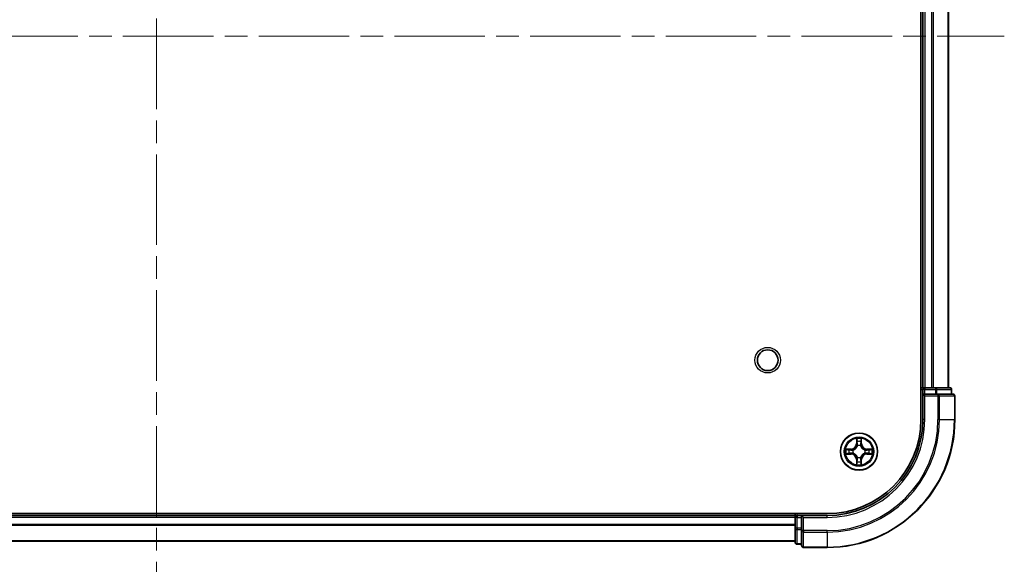
# Model space of a CAD drawing. Units: millimetres. Extents: x 0 to 6316, y 0 to 984.
# Drawn here: x 1530 to 1684, y 92 to 178 of the extents above; entities that cross this region are included whole.
import ezdxf

# ---------------------------------------------------------------- set-up
doc = ezdxf.new("R2010")
doc.units = ezdxf.units.MM
doc.header["$LTSCALE"] = 2.5
doc.linetypes.add('CHAIN', pattern=[0.3543, 0.2362, -0.0295, 0.0591, -0.0295])
for name, color, linetype, lineweight in [('Centerline (ISO)', 131, 'Continuous', 18), ('Visible (ISO)', 7, 'Continuous', 35), ('Visible Narrow (ISO)', 7, 'Continuous', 25)]:
    doc.layers.add(name, color=color, linetype=linetype, lineweight=lineweight)

msp = doc.modelspace()

# ---------------------------------------------------------------- linework, layer by layer
at = {"layer": 'Centerline (ISO)', "linetype": 'CHAIN', "ltscale": 23.990969}
for p, q in [((1551.4773, 262.7102), (1551.4773, 87.2102)), ((1418.7273, 174.9602), (1684.2273, 174.9602))]:
    msp.add_line(p, q, dxfattribs=at)
at = {"layer": 'Visible (ISO)'}
for p, q in [((1671.1773, 234.9602), (1671.1773, 114.9602)), ((1671.4773, 229.9602), (1671.4773, 119.9602)), ((1675.4773, 229.9602), (1675.4773, 119.9602)), ((1671.4773, 119.9602), (1671.1773, 119.9602)), ((1671.4773, 119.9602), (1671.7773, 119.9602)), ((1671.4773, 119.6602), (1671.4773, 118.9602)), ((1671.4773, 118.9602), (1671.4773, 114.9602)), ((1671.4773, 118.9602), (1671.7773, 118.6602)), ((1671.7773, 118.9602), (1671.4773, 118.9602)), ((1672.8368, 119.9602), (1671.7773, 119.9602)), ((1671.7773, 118.9602), (1673.4359, 118.9602)), ((1672.8368, 119.9602), (1673.0604, 119.9602)), ((1673.4359, 119.9602), (1673.0604, 119.9602)), ((1675.6773, 119.9602), (1673.4359, 119.9602)), ((1673.8368, 118.9602), (1673.4359, 118.9602)), ((1676.1773, 118.9602), (1673.8368, 118.9602)), ((1675.9773, 118.9602), (1675.9773, 119.6602)), ((1676.4773, 114.9602), (1676.4773, 118.6602)), ((1656.4773, 100.2602), (1446.4773, 100.2602)), ((1651.4773, 100.2602), (1651.4773, 99.9602)), ((1651.4773, 99.9602), (1451.4773, 99.9602)), ((1651.4773, 99.6602), (1651.4773, 99.9602)), ((1651.4773, 99.6602), (1651.4773, 98.0016)), ((1652.4773, 99.9602), (1651.7773, 99.9602)), ((1652.7773, 99.6602), (1652.4773, 99.9602)), ((1656.4773, 99.9602), (1652.4773, 99.9602)), ((1652.4773, 99.9602), (1652.4773, 99.6602)), ((1652.4773, 98.0016), (1652.4773, 99.6602)), ((1651.4773, 98.0016), (1651.4773, 95.7602)), ((1652.4773, 98.0016), (1652.4773, 97.6008)), ((1652.4773, 97.6008), (1652.4773, 95.2602)), ((1651.4773, 95.9602), (1451.4773, 95.9602)), ((1651.7773, 95.4602), (1652.4773, 95.4602)), ((1652.7773, 94.9602), (1656.4773, 94.9602))]:
    msp.add_line(p, q, dxfattribs=at)
for centre, radius in [((1647.1773, 124.2602), 1.621), ((1661.4773, 109.9602), 2.9)]:
    msp.add_circle(centre, radius, dxfattribs=at)
for centre, radius, start, end in [((1671.7773, 119.6602), 0.3, 90, 180), ((1675.6773, 119.6602), 0.3, 0, 90), ((1676.1773, 118.6602), 0.3, 0, 90), ((1656.4773, 114.9602), 14.7, 270, 0), ((1656.4773, 114.9602), 15, 270, 0), ((1656.4773, 114.9602), 20, 270, 0), ((1661.4773, 109.9602), 1.2295, 102.936595, 102.938396), ((1661.4773, 109.9602), 1.2295, 100.812717, 100.813267), ((1661.4773, 109.9602), 1.2295, 79.186733, 79.187283), ((1661.4773, 109.9602), 1.2295, 77.061604, 77.063405), ((1661.4773, 109.9602), 1.2295, 169.186733, 169.187283), ((1661.4773, 109.9602), 1.2295, 190.812717, 190.813267), ((1661.4773, 109.9602), 1.2295, 167.061604, 167.063405), ((1661.4773, 109.9602), 1.2295, 192.936595, 192.938396), ((1661.4773, 109.9602), 1.2295, 12.936595, 12.938396), ((1661.4773, 109.9602), 1.2295, 347.061604, 347.063405), ((1661.4773, 109.9602), 1.2295, 10.812717, 10.813267), ((1661.4773, 109.9602), 1.2295, 349.186733, 349.187283), ((1661.4773, 109.9602), 1.2295, 257.061604, 257.063405), ((1661.4773, 109.9602), 1.2295, 259.186733, 259.187283), ((1661.4773, 109.9602), 1.2295, 280.812717, 280.813267), ((1661.4773, 109.9602), 1.2295, 282.936595, 282.938396), ((1651.7773, 99.6602), 0.3, 90, 180), ((1651.7773, 95.7602), 0.3, 180, 270), ((1652.7773, 95.2602), 0.3, 180, 270)]:
    msp.add_arc(centre, radius, start, end, dxfattribs=at)
for points, knots in [([(1661.1767, 111.719), (1661.1747, 111.8003), (1661.1287, 111.8915), (1661.0877, 111.9811), (1661.0873, 111.982), (1661.0868, 111.983)], [0, 0, 0, 0, 0.0320559737, 0.0320559737, 0.0323943032, 0.0323943032, 0.0323943032, 0.0323943032]), ([(1661.0868, 111.983), (1661.087, 111.9819), (1661.0873, 111.9809), (1661.0894, 111.9705), (1661.0914, 111.9611), (1661.0934, 111.9517)], [-0.03239430317, -0.03239430317, -0.03239430317, -0.03239430317, -0.03205597372, -0.03205597372, -0.02897275834, -0.02897275834, -0.02897275834, -0.02897275834]), ([(1661.8677, 111.983), (1661.8673, 111.982), (1661.8668, 111.9811), (1661.8661, 111.9795), (1661.8658, 111.9788), (1661.8655, 111.9782)], [-0.000338329447, -0.000338329447, -0.000338329447, -0.000338329447, 0, 0, 0.000241517914, 0.000241517914, 0.000241517914, 0.000241517914]), ([(1661.8666, 111.9778), (1661.8668, 111.9785), (1661.8669, 111.9792), (1661.8673, 111.9809), (1661.8675, 111.9819), (1661.8677, 111.983)], [-0.000230599076, -0.000230599076, -0.000230599076, -0.000230599076, 0, 0, 0.000338329447, 0.000338329447, 0.000338329447, 0.000338329447]), ([(1659.4597, 110.3496), (1659.459, 110.3497), (1659.4583, 110.3499), (1659.4566, 110.3503), (1659.4556, 110.3505), (1659.4545, 110.3507)], [-0.000230599076, -0.000230599076, -0.000230599076, -0.000230599076, 0, 0, 0.000338329447, 0.000338329447, 0.000338329447, 0.000338329447]), ([(1659.4545, 110.3507), (1659.4555, 110.3503), (1659.4564, 110.3498), (1659.458, 110.3491), (1659.4587, 110.3488), (1659.4594, 110.3485)], [-0.000338329447, -0.000338329447, -0.000338329447, -0.000338329447, 0, 0, 0.000241517914, 0.000241517914, 0.000241517914, 0.000241517914]), ([(1659.7186, 109.6597), (1659.6372, 109.6577), (1659.546, 109.6117), (1659.4564, 109.5707), (1659.4555, 109.5702), (1659.4545, 109.5698)], [0, 0, 0, 0, 0.0320559737, 0.0320559737, 0.0323943032, 0.0323943032, 0.0323943032, 0.0323943032]), ([(1659.4545, 109.5698), (1659.4556, 109.57), (1659.4566, 109.5702), (1659.467, 109.5724), (1659.4764, 109.5744), (1659.4859, 109.5764)], [-0.03239430317, -0.03239430317, -0.03239430317, -0.03239430317, -0.03205597372, -0.03205597372, -0.02897275834, -0.02897275834, -0.02897275834, -0.02897275834]), ([(1663.236, 110.2608), (1663.3173, 110.2628), (1663.4085, 110.3088), (1663.4981, 110.3498), (1663.4991, 110.3503), (1663.5, 110.3507)], [0, 0, 0, 0, 0.0320559737, 0.0320559737, 0.0323943032, 0.0323943032, 0.0323943032, 0.0323943032]), ([(1663.5, 110.3507), (1663.499, 110.3505), (1663.4979, 110.3503), (1663.4875, 110.3481), (1663.4781, 110.3461), (1663.4687, 110.3441)], [-0.03239430317, -0.03239430317, -0.03239430317, -0.03239430317, -0.03205597372, -0.03205597372, -0.02897275834, -0.02897275834, -0.02897275834, -0.02897275834]), ([(1663.4948, 109.5709), (1663.4955, 109.5707), (1663.4962, 109.5706), (1663.4979, 109.5702), (1663.499, 109.57), (1663.5, 109.5698)], [-0.000230599076, -0.000230599076, -0.000230599076, -0.000230599076, 0, 0, 0.000338329447, 0.000338329447, 0.000338329447, 0.000338329447]), ([(1663.5, 109.5698), (1663.4991, 109.5702), (1663.4981, 109.5707), (1663.4965, 109.5714), (1663.4959, 109.5717), (1663.4952, 109.572)], [-0.000338329447, -0.000338329447, -0.000338329447, -0.000338329447, 0, 0, 0.000241517914, 0.000241517914, 0.000241517914, 0.000241517914]), ([(1661.0879, 107.9427), (1661.0878, 107.942), (1661.0876, 107.9413), (1661.0873, 107.9396), (1661.087, 107.9386), (1661.0868, 107.9375)], [-0.000230599076, -0.000230599076, -0.000230599076, -0.000230599076, 0, 0, 0.000338329447, 0.000338329447, 0.000338329447, 0.000338329447]), ([(1661.0868, 107.9375), (1661.0873, 107.9385), (1661.0877, 107.9394), (1661.0884, 107.941), (1661.0887, 107.9417), (1661.089, 107.9423)], [-0.000338329447, -0.000338329447, -0.000338329447, -0.000338329447, 0, 0, 0.000241517914, 0.000241517914, 0.000241517914, 0.000241517914]), ([(1661.7778, 108.2015), (1661.7798, 108.1202), (1661.8258, 108.029), (1661.8668, 107.9394), (1661.8673, 107.9385), (1661.8677, 107.9375)], [0, 0, 0, 0, 0.0320559737, 0.0320559737, 0.0323943032, 0.0323943032, 0.0323943032, 0.0323943032]), ([(1661.8677, 107.9375), (1661.8675, 107.9386), (1661.8673, 107.9396), (1661.8651, 107.95), (1661.8631, 107.9594), (1661.8611, 107.9688)], [-0.03239430317, -0.03239430317, -0.03239430317, -0.03239430317, -0.03205597372, -0.03205597372, -0.02897275834, -0.02897275834, -0.02897275834, -0.02897275834])]:
    msp.add_open_spline(points, degree=3, knots=knots, dxfattribs=at)
for points in [[(1661.0934, 111.9517), (1661.112, 111.8631), (1661.1307, 111.7733), (1661.1316, 111.6926)], [(1659.4859, 109.5764), (1659.5744, 109.595), (1659.6642, 109.6136), (1659.7449, 109.6145)], [(1663.4687, 110.3441), (1663.3801, 110.3255), (1663.2903, 110.3069), (1663.2097, 110.3059)], [(1661.8611, 107.9688), (1661.8425, 108.0574), (1661.8239, 108.1472), (1661.823, 108.2279)]]:
    msp.add_open_spline(points, degree=3, dxfattribs=at)
at = {"layer": 'Visible Narrow (ISO)'}
for p, q in [((1671.7773, 229.9602), (1671.7773, 119.9602)), ((1672.8368, 229.9602), (1672.8368, 119.9602)), ((1673.0672, 229.9602), (1673.0672, 119.9602)), ((1675.4077, 229.9602), (1675.4077, 119.9602)), ((1671.1773, 119.6602), (1671.4773, 119.6602)), ((1671.7773, 119.6602), (1671.4773, 119.6602)), ((1671.7773, 119.9602), (1671.7773, 119.6602)), ((1671.7773, 118.9602), (1671.7773, 119.6602)), ((1671.7773, 119.6602), (1673.4359, 119.6602)), ((1673.4359, 119.9602), (1673.4359, 119.6602)), ((1673.6664, 119.6602), (1673.4359, 119.6602)), ((1673.4359, 119.6602), (1673.4359, 118.9602)), ((1673.6664, 119.6602), (1675.9077, 119.6602)), ((1673.6664, 118.9602), (1673.6664, 119.6602)), ((1673.8368, 118.9602), (1673.8368, 118.6602)), ((1675.9773, 119.6602), (1675.9077, 119.6602)), ((1675.9077, 119.6602), (1675.9077, 118.9602)), ((1671.7773, 114.9602), (1671.7773, 118.6602)), ((1671.7773, 118.6602), (1673.8368, 118.6602)), ((1674.0672, 118.6602), (1673.8368, 118.6602)), ((1673.8368, 118.6602), (1673.8368, 114.9602)), ((1674.0672, 118.6602), (1676.4077, 118.6602)), ((1674.0672, 114.9602), (1674.0672, 118.6602)), ((1676.4773, 118.6602), (1676.4077, 118.6602)), ((1676.4077, 118.6602), (1676.4077, 114.9602)), ((1671.7773, 114.9602), (1671.4773, 114.9602)), ((1674.0672, 114.9602), (1673.8368, 114.9602)), ((1674.0672, 114.9602), (1676.4077, 114.9602)), ((1676.4077, 114.9602), (1676.4773, 114.9602)), ((1661.0868, 111.983), (1661.0732, 111.2034)), ((1661.123, 111.2026), (1661.0732, 111.2034)), ((1661.123, 111.2026), (1661.1316, 111.6926)), ((1661.123, 111.2026), (1661.1957, 111.2013)), ((1661.147, 111.5032), (1661.1957, 111.2013)), ((1661.7589, 111.2013), (1661.8075, 111.5032)), ((1661.8315, 111.2026), (1661.7589, 111.2013)), ((1661.823, 111.6926), (1661.8315, 111.2026)), ((1661.8315, 111.2026), (1661.8813, 111.2034)), ((1661.8813, 111.2034), (1661.8677, 111.983)), ((1660.2341, 110.3643), (1659.4545, 110.3507)), ((1659.4545, 109.5698), (1660.2341, 109.5562)), ((1659.7449, 110.3059), (1660.2349, 110.3145)), ((1660.2349, 109.606), (1659.7449, 109.6145)), ((1660.2362, 110.2419), (1659.9343, 110.2905)), ((1659.9343, 109.63), (1660.2362, 109.6786)), ((1660.2349, 110.3145), (1660.2341, 110.3643)), ((1660.2349, 109.606), (1660.2341, 109.5562)), ((1660.2349, 110.3145), (1660.2362, 110.2419)), ((1660.2349, 109.606), (1660.2362, 109.6786)), ((1660.5404, 110.2068), (1660.561, 110.2013)), ((1660.561, 109.7191), (1660.5404, 109.7137)), ((1661.2362, 110.8765), (1661.2307, 110.8972)), ((1661.7238, 110.8972), (1661.7184, 110.8765)), ((1662.3936, 110.2013), (1662.4142, 110.2068)), ((1662.4142, 109.7137), (1662.3936, 109.7191)), ((1662.7196, 110.3145), (1662.7183, 110.2419)), ((1663.0202, 110.2905), (1662.7183, 110.2419)), ((1662.7183, 109.6786), (1663.0202, 109.63)), ((1662.7196, 109.606), (1662.7183, 109.6786)), ((1662.7196, 110.3145), (1662.7205, 110.3643)), ((1662.7196, 110.3145), (1663.2097, 110.3059)), ((1663.2097, 109.6145), (1662.7196, 109.606)), ((1662.7196, 109.606), (1662.7205, 109.5562)), ((1663.5, 110.3507), (1662.7205, 110.3643)), ((1662.7205, 109.5562), (1663.5, 109.5698)), ((1661.123, 108.7179), (1661.0732, 108.717)), ((1661.0732, 108.717), (1661.0868, 107.9375)), ((1661.123, 108.7179), (1661.1957, 108.7192)), ((1661.1316, 108.2279), (1661.123, 108.7179)), ((1661.1957, 108.7192), (1661.147, 108.4173)), ((1661.2307, 109.0233), (1661.2362, 109.044)), ((1661.7184, 109.044), (1661.7238, 109.0233)), ((1661.8075, 108.4173), (1661.7589, 108.7192)), ((1661.8315, 108.7179), (1661.7589, 108.7192)), ((1661.8315, 108.7179), (1661.823, 108.2279)), ((1661.8315, 108.7179), (1661.8813, 108.717)), ((1661.8677, 107.9375), (1661.8813, 108.717)), ((1651.7773, 99.9602), (1651.7773, 100.2602)), ((1651.4773, 99.6602), (1451.4773, 99.6602)), ((1651.7773, 99.6602), (1651.4773, 99.6602)), ((1651.7773, 99.9602), (1651.7773, 99.6602)), ((1651.7773, 99.6602), (1652.4773, 99.6602)), ((1651.7773, 98.0016), (1651.7773, 99.6602)), ((1652.7773, 99.6602), (1656.4773, 99.6602)), ((1652.7773, 97.6008), (1652.7773, 99.6602)), ((1656.4773, 99.6602), (1656.4773, 99.9602)), ((1651.4773, 98.5539), (1451.4773, 98.5539)), ((1651.4773, 98.4003), (1451.4773, 98.4003)), ((1651.7773, 98.0016), (1651.4773, 98.0016)), ((1652.4773, 98.0016), (1651.7773, 98.0016)), ((1651.7773, 98.0016), (1651.7773, 97.7711)), ((1651.7773, 95.5298), (1651.7773, 97.7711)), ((1651.7773, 97.7711), (1652.4773, 97.7711)), ((1652.7773, 97.6008), (1652.4773, 97.6008)), ((1656.4773, 97.6008), (1652.7773, 97.6008)), ((1652.7773, 97.6008), (1652.7773, 97.3703)), ((1652.7773, 95.0298), (1652.7773, 97.3703)), ((1652.7773, 97.3703), (1656.4773, 97.3703)), ((1656.4773, 97.3703), (1656.4773, 97.6008)), ((1656.4773, 97.3703), (1656.4773, 95.0298)), ((1651.4773, 96.0066), (1451.4773, 96.0066)), ((1651.7773, 95.5298), (1651.7773, 95.4602)), ((1652.4773, 95.5298), (1651.7773, 95.5298)), ((1652.7773, 95.0298), (1652.7773, 94.9602)), ((1656.4773, 95.0298), (1652.7773, 95.0298)), ((1656.4773, 95.0298), (1656.4773, 94.9602))]:
    msp.add_line(p, q, dxfattribs=at)
for centre, radius in [((1647.1773, 124.2602), 2), ((1661.4773, 109.9602), 2.8677), ((1661.4773, 109.9602), 2.3092), ((1661.4773, 109.9602), 2.1415)]:
    msp.add_circle(centre, radius, dxfattribs=at)
for centre, radius, start, end in [((1656.4773, 114.9602), 15.3, 270, 0), ((1656.4773, 114.9602), 17.3595, 270, 0), ((1656.4773, 114.9602), 19.9305, 270, 0), ((1656.4773, 114.9602), 17.59, 270, 0), ((1660.2192, 111.2184), 0.8542, 271, 359), ((1660.2192, 111.2184), 0.904, 271, 359), ((1661.4773, 109.9602), 2.0601, 79.074582, 100.925418), ((1661.4773, 109.9602), 1.6122, 79.692479, 100.307521), ((1662.7354, 111.2184), 0.904, 181, 269), ((1662.7354, 111.2184), 0.8542, 181, 269), ((1661.4773, 109.9602), 2.0601, 169.074582, 190.925418), ((1661.4773, 109.9602), 1.6122, 169.692479, 190.307521), ((1660.2192, 108.7021), 0.8542, 1, 89), ((1660.2192, 108.7021), 0.904, 1, 89), ((1661.4773, 109.9602), 0.9688, 165.258044, 194.741956), ((1661.4773, 109.9602), 0.9475, 165.258044, 194.741956), ((1661.4773, 109.9602), 0.9688, 75.258044, 104.741956), ((1661.4773, 109.9602), 0.9475, 75.258044, 104.741956), ((1662.7354, 108.7021), 0.904, 91, 179), ((1662.7354, 108.7021), 0.8542, 91, 179), ((1661.4773, 109.9602), 0.9475, 345.258044, 14.741956), ((1661.4773, 109.9602), 0.9688, 345.258044, 14.741956), ((1661.4773, 109.9602), 1.6122, 349.692479, 10.307521), ((1661.4773, 109.9602), 2.0601, 349.074582, 10.925418), ((1661.4773, 109.9602), 2.0601, 259.074582, 280.925418), ((1661.4773, 109.9602), 1.6122, 259.692479, 280.307521), ((1661.4773, 109.9602), 0.9688, 255.258044, 284.741956), ((1661.4773, 109.9602), 0.9475, 255.258044, 284.741956)]:
    msp.add_arc(centre, radius, start, end, dxfattribs=at)
for centre, major_axis, ratio, start_param, end_param in [((1673.4359, 119.6602), (0, 0.3), 0.76822128, 4.71238898, 6.28318531), ((1673.8368, 118.6602), (0, 0.3), 0.76822128, 4.71238898, 6.28318531), ((1675.6773, 119.6602), (0, 0.3), 0.76822128, 4.71238898, 6.28318531), ((1676.1773, 118.6602), (0, 0.3), 0.76822128, 4.71238898, 6.28318531), ((1661.1814, 111.6918), (-0.05, -0.002), 0.54850665, 4.7835784, 6.17876057), ((1661.1664, 111.8931), (0.0019, 0.4402), 0.08673359, 2.04405494, 2.65931081), ((1661.1968, 111.5023), (-0.0494, -0.008), 0.89574018, 4.73044269, 6.08586581), ((1661.2455, 111.2004), (-0.0494, -0.008), 0.89572054, 4.73483766, 6.08588361), ((1661.7091, 111.2004), (0.0494, -0.008), 0.89572054, 0.1973017, 1.54834765), ((1661.7577, 111.5023), (0.0494, -0.008), 0.89574018, 0.19731949, 1.55274262), ((1661.7732, 111.6918), (0.05, -0.002), 0.54850665, 0.10442473, 1.4996069), ((1661.7881, 111.8931), (0.0019, -0.4402), 0.08673359, 0.48228184, 1.09753772), ((1659.7458, 110.2561), (0.002, 0.05), 0.54850665, 0.10442473, 1.4996069), ((1659.7458, 109.6644), (0.002, -0.05), 0.54850665, 4.7835784, 6.17876057), ((1659.5444, 110.2711), (0.4402, 0.0019), 0.08673359, 0.48228184, 1.09753772), ((1659.5444, 109.6494), (0.4402, -0.0019), 0.08673359, 5.18564759, 5.80090347), ((1659.9352, 110.2407), (0.008, 0.0494), 0.89574018, 0.19731949, 1.55274262), ((1659.9352, 109.6798), (0.008, -0.0494), 0.89574018, 4.73044269, 6.08586581), ((1660.2371, 110.1921), (0.008, 0.0494), 0.89572054, 0.1973017, 1.54834765), ((1660.2371, 109.7284), (0.008, -0.0494), 0.89572054, 4.73483766, 6.08588361), ((1660.5837, 110.1954), (-0.0091, 0.0492), 0.87684641, 0.18229136, 1.17990219), ((1660.5837, 109.7251), (-0.0091, -0.0492), 0.87684642, 5.10328313, 6.10089396), ((1660.5837, 110.1954), (-0.0149, 0.0477), 0.41070123, 0.09573579, 1.31868747), ((1660.5837, 109.7251), (-0.0149, -0.0477), 0.41070123, 4.96449783, 6.18744952), ((1661.2421, 110.8538), (-0.0492, 0.0091), 0.87684642, 5.10328313, 6.10089396), ((1661.2421, 110.8538), (-0.0477, 0.0149), 0.41070123, 4.96449783, 6.18744952), ((1661.7124, 110.8538), (0.0477, 0.0149), 0.41070123, 0.09573579, 1.31868747), ((1661.7124, 110.8538), (0.0492, 0.0091), 0.87684641, 0.18229136, 1.17990219), ((1662.3709, 110.1954), (0.0091, 0.0492), 0.87684642, 5.10328313, 6.10089396), ((1662.3709, 110.1954), (0.0149, 0.0477), 0.41070123, 4.96449783, 6.18744952), ((1662.3709, 109.7251), (0.0149, -0.0477), 0.41070123, 0.09573579, 1.31868747), ((1662.3709, 109.7251), (0.0091, -0.0492), 0.87684641, 0.18229136, 1.17990219), ((1662.7175, 110.1921), (-0.008, 0.0494), 0.89572054, 4.73483766, 6.08588361), ((1662.7175, 109.7284), (-0.008, -0.0494), 0.89572054, 0.1973017, 1.54834765), ((1663.4101, 110.2711), (0.4402, -0.0019), 0.08673359, 2.04405494, 2.65931081), ((1663.0194, 110.2407), (-0.008, 0.0494), 0.89574018, 4.73044269, 6.08586581), ((1663.0194, 109.6798), (-0.008, -0.0494), 0.89574018, 0.19731949, 1.55274262), ((1663.4101, 109.6494), (0.4402, 0.0019), 0.08673359, 3.62387449, 4.23913037), ((1663.2088, 110.2561), (-0.002, 0.05), 0.54850665, 4.7835784, 6.17876057), ((1663.2088, 109.6644), (-0.002, -0.05), 0.54850665, 0.10442473, 1.4996069), ((1661.1664, 108.0274), (0.0019, -0.4402), 0.08673359, 3.62387449, 4.23913037), ((1661.1814, 108.2287), (-0.05, 0.002), 0.54850665, 0.10442473, 1.4996069), ((1661.1968, 108.4182), (-0.0494, 0.008), 0.89574018, 0.19731949, 1.55274262), ((1661.2421, 109.0667), (-0.0492, -0.0091), 0.87684641, 0.18229136, 1.17990219), ((1661.2421, 109.0667), (-0.0477, -0.0149), 0.41070123, 0.09573579, 1.31868747), ((1661.2455, 108.7201), (-0.0494, 0.008), 0.89572054, 0.1973017, 1.54834765), ((1661.7091, 108.7201), (0.0494, 0.008), 0.89572054, 4.73483766, 6.08588361), ((1661.7124, 109.0667), (0.0477, -0.0149), 0.41070123, 4.96449783, 6.18744952), ((1661.7124, 109.0667), (0.0492, -0.0091), 0.87684642, 5.10328313, 6.10089396), ((1661.7577, 108.4182), (0.0494, 0.008), 0.89574018, 4.73044269, 6.08586581), ((1661.7732, 108.2287), (0.05, 0.002), 0.54850665, 4.7835784, 6.17876057), ((1661.7881, 108.0274), (0.0019, 0.4402), 0.08673359, 5.18564759, 5.80090347), ((1651.7773, 98.0016), (-0.3, 0), 0.76822128, 0, 1.57079633), ((1652.7773, 97.6008), (-0.3, 0), 0.76822128, 0, 1.57079633), ((1651.7773, 95.7602), (-0.3, 0), 0.76822128, 0, 1.57079633), ((1652.7773, 95.2602), (-0.3, 0), 0.76822128, 0, 1.57079633)]:
    msp.add_ellipse(centre, major_axis=major_axis, ratio=ratio, start_param=start_param, end_param=end_param, dxfattribs=at)
for points in [[(1661.1888, 111.5464), (1661.1827, 111.585), (1661.1786, 111.6454), (1661.1767, 111.719)], [(1661.2372, 111.2445), (1661.2211, 111.3451), (1661.205, 111.4458), (1661.1888, 111.5464)], [(1661.1957, 111.2013), (1661.2138, 111.0948), (1661.2155, 110.9858), (1661.1952, 110.8706)], [(1661.2307, 110.8972), (1661.2554, 111.0183), (1661.2552, 111.1326), (1661.2372, 111.2445)], [(1661.7173, 111.2445), (1661.6994, 111.1326), (1661.6992, 111.0183), (1661.7238, 110.8972)], [(1661.7657, 111.5464), (1661.7496, 111.4458), (1661.7334, 111.3451), (1661.7173, 111.2445)], [(1661.7593, 110.8706), (1661.739, 110.9858), (1661.7408, 111.0948), (1661.7589, 111.2013)], [(1661.7778, 111.719), (1661.776, 111.6454), (1661.7718, 111.585), (1661.7657, 111.5464)], [(1661.8655, 111.9782), (1661.8251, 111.8901), (1661.7798, 111.7997), (1661.7778, 111.719)], [(1661.823, 111.6926), (1661.824, 111.7812), (1661.8464, 111.8809), (1661.8666, 111.9778)], [(1659.4594, 110.3485), (1659.5474, 110.3081), (1659.6378, 110.2628), (1659.7186, 110.2608)], [(1659.7449, 110.3059), (1659.6563, 110.3069), (1659.5566, 110.3294), (1659.4597, 110.3496)], [(1659.7186, 110.2608), (1659.7921, 110.2589), (1659.8525, 110.2548), (1659.8911, 110.2487)], [(1659.8911, 109.6718), (1659.8525, 109.6657), (1659.7921, 109.6615), (1659.7186, 109.6597)], [(1659.8911, 110.2487), (1659.9918, 110.2326), (1660.0924, 110.2164), (1660.1931, 110.2003)], [(1660.1931, 109.7202), (1660.0924, 109.7041), (1659.9918, 109.6879), (1659.8911, 109.6718)], [(1660.1931, 110.2003), (1660.305, 110.1824), (1660.4192, 110.1821), (1660.5404, 110.2068)], [(1660.5404, 109.7137), (1660.4192, 109.7383), (1660.305, 109.7381), (1660.1931, 109.7202)], [(1660.567, 110.2423), (1660.4517, 110.222), (1660.3427, 110.2237), (1660.2362, 110.2419)], [(1660.2362, 109.6786), (1660.3427, 109.6967), (1660.4517, 109.6985), (1660.567, 109.6782)], [(1662.7183, 110.2419), (1662.6119, 110.2237), (1662.5029, 110.222), (1662.3876, 110.2423)], [(1662.3876, 109.6782), (1662.5029, 109.6985), (1662.6119, 109.6967), (1662.7183, 109.6786)], [(1662.4142, 110.2068), (1662.5353, 110.1821), (1662.6496, 110.1824), (1662.7615, 110.2003)], [(1662.7615, 109.7202), (1662.6496, 109.7381), (1662.5353, 109.7383), (1662.4142, 109.7137)], [(1662.7615, 110.2003), (1662.8621, 110.2164), (1662.9628, 110.2326), (1663.0634, 110.2487)], [(1663.0634, 109.6718), (1662.9628, 109.6879), (1662.8621, 109.7041), (1662.7615, 109.7202)], [(1663.0634, 110.2487), (1663.102, 110.2548), (1663.1624, 110.2589), (1663.236, 110.2608)], [(1663.236, 109.6597), (1663.1624, 109.6615), (1663.102, 109.6657), (1663.0634, 109.6718)], [(1663.2097, 109.6145), (1663.2982, 109.6136), (1663.3979, 109.5911), (1663.4948, 109.5709)], [(1663.4952, 109.572), (1663.4072, 109.6124), (1663.3167, 109.6577), (1663.236, 109.6597)], [(1661.1316, 108.2279), (1661.1306, 108.1393), (1661.1082, 108.0396), (1661.0879, 107.9427)], [(1661.089, 107.9423), (1661.1294, 108.0304), (1661.1747, 108.1208), (1661.1767, 108.2015)], [(1661.1767, 108.2015), (1661.1786, 108.2751), (1661.1827, 108.3355), (1661.1888, 108.3741)], [(1661.1888, 108.3741), (1661.205, 108.4747), (1661.2211, 108.5754), (1661.2372, 108.676)], [(1661.1952, 109.0499), (1661.2155, 108.9347), (1661.2138, 108.8257), (1661.1957, 108.7192)], [(1661.2372, 108.676), (1661.2552, 108.7879), (1661.2554, 108.9022), (1661.2307, 109.0233)], [(1661.7238, 109.0233), (1661.6992, 108.9022), (1661.6994, 108.7879), (1661.7173, 108.676)], [(1661.7173, 108.676), (1661.7334, 108.5754), (1661.7496, 108.4747), (1661.7657, 108.3741)], [(1661.7589, 108.7192), (1661.7408, 108.8257), (1661.739, 108.9347), (1661.7593, 109.0499)], [(1661.7657, 108.3741), (1661.7718, 108.3355), (1661.776, 108.2751), (1661.7778, 108.2015)]]:
    msp.add_open_spline(points, degree=3, dxfattribs=at)
for points, knots in [([(1660.561, 110.2013), (1660.645, 110.2287), (1660.8108, 110.3057), (1661.0221, 110.4891), (1661.162, 110.6892), (1661.2157, 110.8135), (1661.2362, 110.8765)], [-0.174866013, -0.174866013, -0.174866013, -0.174866013, -0.145995309, -0.117124605, -0.095471577, -0.073818549, -0.073818549, -0.073818549, -0.073818549]), ([(1661.2362, 109.044), (1661.2089, 109.128), (1661.1318, 109.2937), (1660.9484, 109.505), (1660.7483, 109.645), (1660.624, 109.6987), (1660.561, 109.7191)], [-0.174866013, -0.174866013, -0.174866013, -0.174866013, -0.145995309, -0.117124605, -0.095471577, -0.073818549, -0.073818549, -0.073818549, -0.073818549]), ([(1661.1952, 110.8706), (1661.1766, 110.8106), (1661.1277, 110.6925), (1661.0005, 110.5047), (1660.8045, 110.3371), (1660.6469, 110.2671), (1660.567, 110.2423)], [0.073818549, 0.073818549, 0.073818549, 0.073818549, 0.095471577, 0.117124605, 0.145995309, 0.174866013, 0.174866013, 0.174866013, 0.174866013]), ([(1660.567, 109.6782), (1660.6269, 109.6596), (1660.745, 109.6107), (1660.9329, 109.4835), (1661.1005, 109.2875), (1661.1704, 109.1299), (1661.1952, 109.0499)], [0.073818549, 0.073818549, 0.073818549, 0.073818549, 0.095471577, 0.117124605, 0.145995309, 0.174866013, 0.174866013, 0.174866013, 0.174866013]), ([(1661.7184, 110.8765), (1661.7457, 110.7925), (1661.8227, 110.6268), (1662.0062, 110.4155), (1662.2063, 110.2755), (1662.3305, 110.2218), (1662.3936, 110.2013)], [-0.174866013, -0.174866013, -0.174866013, -0.174866013, -0.145995309, -0.117124605, -0.095471577, -0.073818549, -0.073818549, -0.073818549, -0.073818549]), ([(1662.3936, 109.7191), (1662.3095, 109.6918), (1662.1438, 109.6148), (1661.9325, 109.4313), (1661.7925, 109.2313), (1661.7389, 109.107), (1661.7184, 109.044)], [-0.174866013, -0.174866013, -0.174866013, -0.174866013, -0.145995309, -0.117124605, -0.095471577, -0.073818549, -0.073818549, -0.073818549, -0.073818549]), ([(1662.3876, 110.2423), (1662.3276, 110.2609), (1662.2095, 110.3098), (1662.0217, 110.437), (1661.8541, 110.633), (1661.7841, 110.7906), (1661.7593, 110.8706)], [0.073818549, 0.073818549, 0.073818549, 0.073818549, 0.095471577, 0.117124605, 0.145995309, 0.174866013, 0.174866013, 0.174866013, 0.174866013]), ([(1661.7593, 109.0499), (1661.7779, 109.1099), (1661.8268, 109.228), (1661.954, 109.4158), (1662.15, 109.5834), (1662.3076, 109.6534), (1662.3876, 109.6782)], [0.073818549, 0.073818549, 0.073818549, 0.073818549, 0.095471577, 0.117124605, 0.145995309, 0.174866013, 0.174866013, 0.174866013, 0.174866013])]:
    msp.add_open_spline(points, degree=3, knots=knots, dxfattribs=at)

doc.saveas('drawing.dxf')
